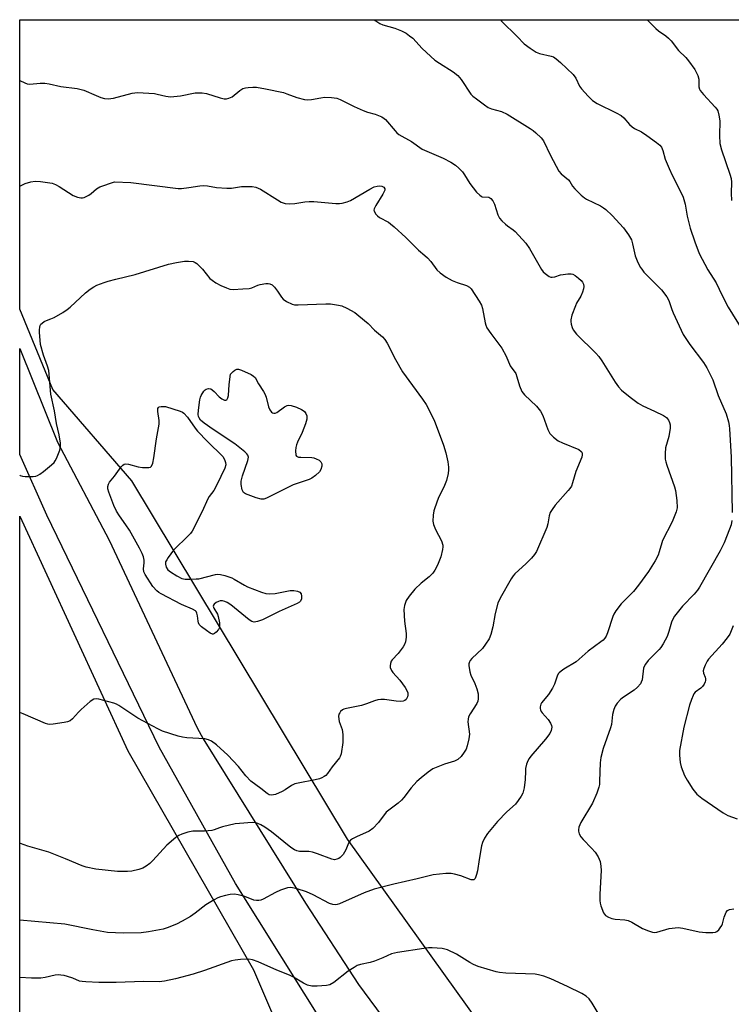
# Model space of a CAD drawing. Units: inches. Extents: x 1291768 to 1297768, y 569447 to 573447.
# Drawn here: x 1291768 to 1291997, y 573131 to 573447 of the extents above; entities that cross this region are included whole.
import ezdxf

# ---------------------------------------------------------------- set-up
doc = ezdxf.new("R2010")
doc.units = ezdxf.units.IN
doc.header["$MEASUREMENT"] = 0
for name, color, linetype in [('NTRL-Pasture Land', 2, 'Continuous'), ('NTRL-Trees', 3, 'Continuous'), ('TRANS-Road', 130, 'Continuous'), ('Undefined', 1, 'Continuous')]:
    doc.layers.add(name, color=color, linetype=linetype)

msp = doc.modelspace()

# ---------------------------------------------------------------- linework, layer by layer
at = {"layer": 'NTRL-Pasture Land'}
msp.add_lwpolyline([(1291854.65, 573080.18), (1291767.91, 573013.29), (1291767.94, 573287.97), (1291802.67, 573212.53), (1291843.04, 573142.32), (1291858.62, 573105.82), (1291857.77, 573085.14)], close=True, dxfattribs=at)
at = {"layer": 'NTRL-Trees'}
msp.add_polyline3d([(1292285.58, 572757.17, 0), (1292146.14, 572861.12, 0), (1292068.51, 572939.2, 0), (1291954.36, 573071.08, 0), (1291873.26, 573184.22, 0), (1291803.96, 573299.26, 0), (1291778.57, 573328.56, 0), (1291767.94, 573354.33, 0), (1291767.95, 573447.31, 0), (1292233.12, 573447.27, 0)], dxfattribs=at)
at = {"layer": 'TRANS-Road'}
msp.add_lwpolyline([(1291866.54, 573123.31), (1291837.28, 573169.94), (1291812.72, 573213.79), (1291776.59, 573288.2), (1291767.94, 573307.71), (1291767.93, 573307.72), (1291767.93, 573309.24), (1291767.94, 573341.79), (1291780.11, 573311.69), (1291796.64, 573280.18), (1291824.98, 573220), (1291826.87, 573216.39), (1291859.76, 573163.63), (1291876.81, 573137.61), (1291901.36, 573104.3)], dxfattribs=at)
at = {"layer": 'Undefined'}
for points, elevation in [([(1291922.35, 573447.3), (1291922.75, 573446.83), (1291927.72, 573441.97), (1291930.02, 573439.52), (1291931.89, 573438.12), (1291933.86, 573436.89), (1291934.96, 573436.49), (1291938.67, 573435.62), (1291939.37, 573435.34), (1291940.32, 573434.75), (1291941.67, 573433.58), (1291945.75, 573429.68), (1291946.58, 573428.51), (1291947.81, 573426.02), (1291948.39, 573425.11), (1291950.53, 573422.76), (1291951.97, 573421.35), (1291953.46, 573420.43), (1291959.58, 573417.39), (1291961.13, 573416.51), (1291961.99, 573415.76), (1291963.88, 573413.64), (1291964.69, 573412.88), (1291965.4, 573412.42), (1291967.72, 573411.28), (1291969.43, 573410.17), (1291972.48, 573407.93), (1291973.56, 573407), (1291974.12, 573406.38), (1291974.6, 573405.36), (1291975.35, 573402.51), (1291976.6, 573399.51), (1291977.57, 573397.35), (1291980.46, 573391.75), (1291981.06, 573390.38), (1291981.69, 573388.13), (1291982.39, 573384.27), (1291983.3, 573380.4), (1291984.78, 573375.96), (1291986.23, 573372.21), (1291988.98, 573366.97), (1291991.69, 573362.83), (1291993.61, 573358.74), (1291995.59, 573354.98), (1292000.21, 573347.44)], 478), ([(1291969.55, 573447.29), (1291970.87, 573445.91), (1291972.32, 573444.5), (1291973.19, 573443.74), (1291975.52, 573442.09), (1291976.39, 573441.34), (1291977.18, 573440.48), (1291979.55, 573437.46), (1291981.89, 573435.22), (1291982.81, 573434.15), (1291984.86, 573431.36), (1291985.84, 573429.42), (1291986.13, 573428.24), (1291986.08, 573426.51), (1291986.13, 573425.77), (1291986.32, 573425.06), (1291986.55, 573424.59), (1291987.61, 573423.26), (1291991.38, 573419.22), (1291991.9, 573418.54), (1291992.17, 573418.04), (1291992.57, 573416.64), (1291992.83, 573414.88), (1291992.72, 573410.17), (1291992.9, 573407.52), (1291993.43, 573405.52), (1291996.11, 573397.69), (1291996.52, 573396.28), (1291996.63, 573395.13), (1291996.52, 573391.63), (1291996.6, 573389.29)], 476), ([(1291767.94, 573393.91), (1291769.67, 573394.69), (1291771.55, 573395.28), (1291772.93, 573395.48), (1291774.64, 573395.35), (1291778.33, 573394.79), (1291779.38, 573394.41), (1291780.62, 573393.78), (1291785.09, 573390.86), (1291786.44, 573390.34), (1291787.54, 573390.11), (1291788.08, 573390.14), (1291788.61, 573390.28), (1291790.14, 573390.99), (1291790.85, 573391.49), (1291792.63, 573393.02), (1291793.62, 573393.63), (1291798.35, 573395.29), (1291803.63, 573395.09), (1291818.8, 573393.13), (1291819.95, 573393.16), (1291822.25, 573393.4), (1291825.75, 573393.98), (1291826.93, 573394.09), (1291828.28, 573393.97), (1291831.19, 573393.43), (1291834.47, 573393.23), (1291835.92, 573393.27), (1291839.22, 573393.71), (1291842.66, 573393.75), (1291843.76, 573393.55), (1291845.3, 573392.92), (1291850.7, 573389.47), (1291851.95, 573388.78), (1291853.23, 573388.32), (1291854.61, 573388.19), (1291856.31, 573388.28), (1291859.54, 573388.87), (1291860.97, 573388.98), (1291862.37, 573388.93), (1291869.46, 573388.34), (1291870.66, 573388.31), (1291871.51, 573388.4), (1291873.18, 573388.83), (1291874.25, 573389.27), (1291880.44, 573392.93), (1291881.78, 573393.61), (1291882.81, 573393.91), (1291883.58, 573393.99), (1291884.3, 573393.87), (1291884.89, 573393.58), (1291885.18, 573393.06), (1291885.19, 573392.62), (1291885.05, 573392.18), (1291884.55, 573391.25), (1291882.29, 573387.65), (1291881.8, 573386.64), (1291881.73, 573386.14), (1291881.78, 573385.9), (1291882.28, 573384.99), (1291882.84, 573384.35), (1291883.48, 573383.8), (1291886.36, 573382.29), (1291887.07, 573381.8), (1291888.2, 573380.82), (1291891.93, 573377.35), (1291896, 573373.28), (1291898.11, 573371.58), (1291898.89, 573370.86), (1291899.96, 573369.68), (1291901.97, 573367.03), (1291903.03, 573366.06), (1291904.93, 573364.7), (1291906.9, 573363.6), (1291908.45, 573362.91), (1291911.5, 573361.96), (1291912.39, 573361.46), (1291912.96, 573360.91), (1291915.58, 573356.92), (1291916.24, 573355.71), (1291916.56, 573354.59), (1291917.5, 573350.04), (1291917.73, 573349.22), (1291918.05, 573348.43), (1291919.31, 573346.53), (1291922.82, 573341.85), (1291924.18, 573339.28), (1291925.52, 573336.17), (1291927.29, 573333.7), (1291927.67, 573332.7), (1291928.45, 573329.76), (1291929.2, 573327.94), (1291930.08, 573326.83), (1291933.92, 573323.19), (1291935.27, 573321.66), (1291936, 573320.19), (1291937.62, 573315.79), (1291938.25, 573314.48), (1291939.41, 573313.28), (1291940.97, 573312.1), (1291942.3, 573311.45), (1291947.52, 573309.29), (1291948.31, 573308.73), (1291948.53, 573308.44), (1291948.65, 573308.1), (1291948.67, 573307.6), (1291948.48, 573306.81), (1291946.64, 573302.24), (1291945.55, 573298.63), (1291945.16, 573297.56), (1291944.72, 573296.81), (1291944.16, 573296.12), (1291940, 573291.43), (1291938.97, 573290.08), (1291938.38, 573289.14), (1291938.03, 573288.06), (1291937.6, 573285.44), (1291937.28, 573284.31), (1291933.94, 573276.58), (1291933.3, 573275.6), (1291932.33, 573274.48), (1291930.67, 573272.77), (1291927.05, 573269.42), (1291926.47, 573268.78), (1291925.81, 573267.8), (1291922.27, 573261.57), (1291921.52, 573259.97), (1291920.67, 573256.63), (1291919.95, 573252.36), (1291919.24, 573249.91), (1291918.7, 573248.59), (1291917.61, 573246.82), (1291916.56, 573245.39), (1291913.14, 573242.22), (1291912.61, 573241.57), (1291912.39, 573241.18), (1291912.22, 573240.49), (1291912.21, 573239.94), (1291912.52, 573237.97), (1291912.89, 573236.86), (1291914.19, 573234.15), (1291914.79, 573232.51), (1291915.22, 573230.86), (1291915.27, 573229.25), (1291915.11, 573228.5), (1291914.8, 573227.76), (1291912.65, 573224.45), (1291912.16, 573223.47), (1291912, 573222.72), (1291911.95, 573221.94), (1291912.38, 573217.89), (1291912.26, 573216.46), (1291911.7, 573214.19), (1291911.32, 573213.09), (1291910.77, 573212.1), (1291909.71, 573210.75), (1291908.7, 573209.83), (1291907.6, 573209.22), (1291904.35, 573208.25), (1291901.67, 573207.27), (1291900.65, 573206.79), (1291899.19, 573205.78), (1291896.86, 573203.92), (1291895.56, 573202.7), (1291893.74, 573200.75), (1291891.33, 573197.6), (1291890.6, 573196.75), (1291889.48, 573195.81), (1291886.47, 573193.57), (1291885.71, 573192.9), (1291883.16, 573189.53), (1291881.35, 573187.63), (1291880.21, 573186.82), (1291876.11, 573184.99), (1291874.88, 573184.33), (1291874.23, 573183.86), (1291873.87, 573183.46), (1291873.6, 573182.98), (1291872.7, 573180.78), (1291871.83, 573179.33), (1291870.92, 573178.31), (1291870.49, 573178.04), (1291869.78, 573177.75), (1291869.05, 573177.63), (1291868.25, 573177.76), (1291863.65, 573179.54), (1291861.95, 573180.08), (1291860.78, 573180.23), (1291857.82, 573180.31), (1291856.99, 573180.47), (1291856.22, 573180.75), (1291855.01, 573181.52), (1291848.86, 573186.52), (1291846.63, 573188.09), (1291845.44, 573188.82), (1291844.48, 573189.29), (1291843.79, 573189.49), (1291842.66, 573189.56), (1291838.59, 573189.3), (1291837.14, 573189.13), (1291833.1, 573188.21), (1291832.07, 573187.88), (1291830.41, 573187.2), (1291829.6, 573187), (1291827.34, 573186.78), (1291823.55, 573186.75), (1291821.9, 573186.44), (1291820.04, 573185.86), (1291819.04, 573185.39), (1291818.08, 573184.78), (1291815.18, 573182.34), (1291810.72, 573177.42), (1291809.68, 573176.42), (1291808.51, 573175.56), (1291807.53, 573174.95), (1291806.21, 573174.44), (1291803.97, 573173.99), (1291802.56, 573173.8), (1291799.37, 573173.85), (1291792.34, 573174.58), (1291789.3, 573175.26), (1291787.95, 573175.7), (1291782.63, 573177.93), (1291777.28, 573180.01), (1291770.52, 573181.92), (1291768.19, 573182.84), (1291767.92, 573182.98)], 484), ([(1291997.13, 573252.72), (1291996.52, 573251.09), (1291996.02, 573250.05), (1291995.21, 573248.87), (1291993.57, 573246.83), (1291989.26, 573242.04), (1291988.77, 573241.34), (1291988.11, 573240.05), (1291987.68, 573239), (1291987.51, 573238.21), (1291987.63, 573237.47), (1291988.17, 573236.24), (1291988.3, 573235.71), (1291988.27, 573235.2), (1291988.13, 573234.69), (1291987.79, 573233.93), (1291987.33, 573233.24), (1291986.72, 573232.7), (1291984.94, 573231.4), (1291984.5, 573230.86), (1291984.24, 573230.38), (1291983.72, 573229.08), (1291983.11, 573227.19), (1291981.31, 573220.17), (1291979.89, 573212.67), (1291979.88, 573211.2), (1291980.1, 573208.84), (1291980.42, 573207.4), (1291981.51, 573204.63), (1291982.34, 573203.12), (1291984.17, 573200.23), (1291985.51, 573198.69), (1291987.04, 573197.33), (1291993.88, 573192.67), (1291995.4, 573191.8), (1291998.41, 573190.73)], 478)]:
    msp.add_lwpolyline(points, dxfattribs=dict(at, elevation=elevation))
at = {"layer": 'Undefined', "elevation": 488}
for points in [[(1291849.6, 573320.99), (1291850.04, 573321.04), (1291850.48, 573321.19), (1291853.04, 573323.01), (1291853.8, 573323.4), (1291854.32, 573323.54), (1291855.14, 573323.46), (1291856.82, 573322.87), (1291858.48, 573322.14), (1291858.98, 573321.85), (1291859.4, 573321.48), (1291859.86, 573320.84), (1291860.16, 573320.12), (1291860.21, 573319.6), (1291860.14, 573319.04), (1291859.72, 573317.61), (1291858.72, 573314.78), (1291857.16, 573311.64), (1291856.84, 573310.84), (1291856.67, 573310), (1291856.57, 573308.85), (1291856.64, 573307.55), (1291856.83, 573307.18), (1291857.44, 573306.91), (1291858.25, 573306.83), (1291861.74, 573306.78), (1291862.43, 573306.65), (1291863.2, 573306.37), (1291864.16, 573305.87), (1291864.72, 573305.4), (1291864.97, 573304.74), (1291864.95, 573303.95), (1291864.68, 573302.88), (1291864.24, 573302.17), (1291862.98, 573300.95), (1291861.81, 573300.1), (1291860.87, 573299.67), (1291855.78, 573297.94), (1291847.16, 573293.67), (1291846.36, 573293.41), (1291845.53, 573293.4), (1291843.84, 573293.85), (1291840.5, 573295.04), (1291839.84, 573295.5), (1291839.57, 573295.92), (1291839.38, 573296.41), (1291839.03, 573298.05), (1291839.03, 573299.16), (1291839.48, 573300.83), (1291841.26, 573305.74), (1291841.4, 573306.82), (1291841.2, 573307.55), (1291840.89, 573307.97), (1291840.28, 573308.56), (1291837.09, 573311.14), (1291830.07, 573315.74), (1291827.15, 573317.82), (1291826.04, 573318.76), (1291825.57, 573319.46), (1291825.37, 573319.97), (1291825.27, 573320.53), (1291825.33, 573322), (1291825.75, 573325.29), (1291825.97, 573326.15), (1291826.2, 573326.66), (1291827.11, 573328.06), (1291827.47, 573328.45), (1291827.88, 573328.74), (1291828.59, 573328.91), (1291829.32, 573328.79), (1291829.78, 573328.52), (1291830.42, 573327.94), (1291832.01, 573326.23), (1291832.82, 573325.54), (1291833.71, 573325.17), (1291834.12, 573325.15), (1291834.44, 573325.32), (1291834.77, 573325.91), (1291834.95, 573326.7), (1291835.23, 573330.14), (1291835.68, 573333.55), (1291836.5, 573334.35), (1291837.09, 573334.81), (1291837.69, 573335.08), (1291838.19, 573335.07), (1291839.21, 573334.74), (1291842.31, 573333.39), (1291843.08, 573332.9), (1291843.59, 573332.4), (1291844.64, 573330.41), (1291846.28, 573327.99), (1291846.7, 573327.23), (1291847.09, 573326.13), (1291847.89, 573323), (1291848.25, 573322.07), (1291848.83, 573321.33), (1291849.19, 573321.09)], [(1291822.55, 573267.7), (1291824.61, 573267.75), (1291825.47, 573267.85), (1291830.78, 573269.17), (1291831.62, 573269.29), (1291832.45, 573269.23), (1291833.84, 573268.87), (1291836.04, 573268.11), (1291836.83, 573267.73), (1291840.12, 573265.79), (1291841.16, 573265.25), (1291845.62, 573263.57), (1291847.04, 573263.14), (1291848.21, 573263.03), (1291849.99, 573263.13), (1291854.82, 573264.06), (1291856.02, 573264.04), (1291857.18, 573263.86), (1291857.9, 573263.53), (1291858.3, 573262.98), (1291858.49, 573262.28), (1291858.48, 573261.33), (1291858.18, 573260.62), (1291857.81, 573260.27), (1291857.1, 573259.86), (1291851.29, 573257.33), (1291845.98, 573254.66), (1291844.36, 573254.09), (1291843.3, 573253.92), (1291842.55, 573254.1), (1291841.62, 573254.68), (1291835.76, 573259.4), (1291834.59, 573260.23), (1291833.85, 573260.54), (1291833.09, 573260.69), (1291832.33, 573260.69), (1291831.8, 573260.54), (1291831.04, 573260.19), (1291830.41, 573259.72), (1291830.14, 573259.35), (1291830.09, 573258.99), (1291830.27, 573258.39), (1291831.42, 573256.5), (1291831.73, 573255.68), (1291832.07, 573253.64), (1291832.08, 573252.22), (1291831.78, 573251.48), (1291831.07, 573250.66), (1291830.46, 573250.2), (1291830.03, 573250.07), (1291829.81, 573250.08), (1291829.12, 573250.36), (1291827.95, 573251.16), (1291826.34, 573252.41), (1291825.58, 573253.19), (1291825.34, 573253.66), (1291825.21, 573254.2), (1291825.04, 573255.94), (1291824.87, 573256.77), (1291824.62, 573257.27), (1291824.35, 573257.55), (1291823.41, 573258.08), (1291819.93, 573259.54), (1291813.36, 573262.98), (1291812.6, 573263.43), (1291811.93, 573263.94), (1291810.71, 573265.33), (1291808.21, 573269.17), (1291807.77, 573270.1), (1291807.67, 573270.97), (1291807.86, 573272.92), (1291807.86, 573273.77), (1291807.69, 573274.87), (1291807.3, 573275.88), (1291806.42, 573277.62), (1291803.17, 573283.41), (1291802.02, 573285.15), (1291799.94, 573288.05), (1291799.06, 573289.55), (1291798.21, 573291.36), (1291796.55, 573295.62), (1291796.23, 573296.7), (1291796.19, 573297.4), (1291796.4, 573298.15), (1291796.8, 573298.81), (1291798.36, 573300.74), (1291800.52, 573303.76), (1291801.06, 573304.31), (1291801.53, 573304.58), (1291802.05, 573304.71), (1291802.85, 573304.66), (1291805.94, 573303.75), (1291807.41, 573303.56), (1291809.41, 573303.57), (1291809.89, 573303.7), (1291810.24, 573303.98), (1291810.64, 573304.92), (1291811, 573306.62), (1291811.9, 573312.73), (1291812.72, 573317.41), (1291812.78, 573318.58), (1291812.35, 573321.51), (1291812.35, 573322.45), (1291812.51, 573322.82), (1291812.72, 573322.99), (1291813.38, 573323.18), (1291814.74, 573323.17), (1291819.44, 573321.67), (1291820.21, 573321.32), (1291820.66, 573320.99), (1291821.81, 573319.7), (1291824.31, 573316.13), (1291825.04, 573315.24), (1291828.3, 573311.89), (1291833.18, 573307.08), (1291833.76, 573306.14), (1291834.08, 573305.13), (1291834.13, 573304.36), (1291833.83, 573303.28), (1291831.25, 573297.93), (1291830.26, 573296.12), (1291828.77, 573294.22), (1291828.32, 573293.53), (1291826.53, 573289.39), (1291823.28, 573283.09), (1291822.77, 573282.37), (1291822.18, 573281.72), (1291817.3, 573276.95), (1291815.61, 573274.66), (1291815.15, 573273.95), (1291814.81, 573273.22), (1291814.73, 573272.5), (1291814.99, 573271.58), (1291815.55, 573270.74), (1291816.41, 573270.01), (1291818.42, 573268.76), (1291819.98, 573267.96), (1291821.09, 573267.74)]]:
    msp.add_lwpolyline(points, close=True, dxfattribs=at)
at = {"layer": 'Undefined'}
for points in [[(1291881.81, 573447.3, 480), (1291882.35, 573446.9, 480), (1291883.58, 573446.08, 480), (1291884.62, 573445.66, 480), (1291888.43, 573444.62, 480), (1291890.54, 573443.73, 480), (1291892.05, 573442.95, 480), (1291893.2, 573442.17, 480), (1291894.25, 573441.33, 480), (1291897.19, 573438.06, 480), (1291901.34, 573434.33, 480), (1291902.76, 573433.31, 480), (1291907.23, 573430.53, 480), (1291908.68, 573429.41, 480), (1291909.76, 573428.12, 480), (1291912.9, 573423.39, 480), (1291913.5, 573422.78, 480), (1291914.63, 573421.86, 480), (1291917.21, 573419.93, 480), (1291918.44, 573419.16, 480), (1291919.52, 573418.74, 480), (1291922.69, 573417.82, 480), (1291924.58, 573416.93, 480), (1291931.91, 573412.43, 480), (1291932.84, 573411.79, 480), (1291933.75, 573411.02, 480), (1291935.46, 573409.37, 480), (1291936.18, 573408.45, 480), (1291938.42, 573403.69, 480), (1291941.17, 573398.72, 480), (1291941.91, 573397.86, 480), (1291944.2, 573395.86, 480), (1291944.64, 573395.32, 480), (1291945.53, 573393.9, 480), (1291946.26, 573393.04, 480), (1291948.26, 573391, 480), (1291949.34, 573390.09, 480), (1291950.06, 573389.67, 480), (1291954.5, 573387.51, 480), (1291955.52, 573386.92, 480), (1291956.21, 573386.41, 480), (1291958.27, 573384.46, 480), (1291961.86, 573380.5, 480), (1291963.51, 573378.27, 480), (1291964.44, 573376.61, 480), (1291964.84, 573375.39, 480), (1291965.61, 573371.5, 480), (1291966.26, 573369.92, 480), (1291967.29, 573367.89, 480), (1291967.76, 573367.17, 480), (1291968.49, 573366.3, 480), (1291974.09, 573360.58, 480), (1291975.84, 573358.39, 480), (1291976.48, 573357.14, 480), (1291977.42, 573354.32, 480), (1291977.86, 573353.22, 480), (1291981.1, 573346.2, 480), (1291983.23, 573343.01, 480), (1291987.56, 573337.3, 480), (1291988.66, 573335.57, 480), (1291990.58, 573331.64, 480), (1291992.35, 573326.66, 480), (1291994.89, 573320.8, 480), (1291995.61, 573318.23, 480), (1291995.84, 573317.07, 480), (1291995.96, 573315.91, 480), (1291996.51, 573306.81, 480), (1291996.81, 573289.11, 480)], [(1291767.94, 573427.74, 482), (1291769.57, 573426.99, 482), (1291770.37, 573426.72, 482), (1291771.19, 573426.64, 482)], [(1291771.19, 573426.64, 482), (1291774.51, 573426.95, 482), (1291776, 573426.92, 482), (1291777.44, 573426.7, 482), (1291781.1, 573425.89, 482), (1291786.39, 573425.21, 482), (1291788.51, 573424.66, 482), (1291792.44, 573422.93, 482), (1291794.02, 573422.31, 482), (1291795.12, 573422.03, 482), (1291796.3, 573421.95, 482), (1291797.18, 573421.98, 482), (1291798.04, 573422.13, 482), (1291804.02, 573423.74, 482), (1291804.89, 573423.88, 482), (1291805.75, 573423.92, 482), (1291811.27, 573423.58, 482), (1291812.11, 573423.44, 482), (1291814.88, 573422.72, 482), (1291816.32, 573422.56, 482), (1291817.49, 573422.61, 482), (1291819.55, 573422.85, 482), (1291824.25, 573423.79, 482), (1291825.39, 573423.86, 482), (1291826.51, 573423.83, 482), (1291827.9, 573423.57, 482), (1291832.28, 573422.21, 482), (1291833.6, 573421.94, 482), (1291834.39, 573421.9, 482), (1291835.16, 573422.07, 482), (1291836.14, 573422.58, 482), (1291838.68, 573424.6, 482), (1291839.66, 573425.19, 482), (1291840.47, 573425.42, 482), (1291841.33, 573425.54, 482), (1291842.79, 573425.64, 482), (1291843.95, 573425.62, 482), (1291846.85, 573425.14, 482), (1291852.67, 573423.9, 482), (1291853.77, 573423.56, 482), (1291856.93, 573422.33, 482), (1291859.46, 573421.65, 482), (1291860.29, 573421.59, 482), (1291861.67, 573421.68, 482), (1291864.72, 573422.25, 482), (1291865.84, 573422.39, 482), (1291868.13, 573422.35, 482), (1291869.82, 573422.13, 482), (1291870.9, 573421.72, 482), (1291875.37, 573419.45, 482), (1291878.32, 573418.12, 482), (1291879.7, 573417.61, 482), (1291882.13, 573416.97, 482), (1291884.26, 573416.08, 482), (1291884.98, 573415.64, 482), (1291885.4, 573415.27, 482), (1291888.5, 573411.59, 482), (1291889.09, 573410.99, 482), (1291889.75, 573410.49, 482), (1291893.81, 573408.19, 482), (1291897.24, 573405.72, 482), (1291903.96, 573402.84, 482), (1291906.43, 573401.52, 482), (1291907.92, 573400.6, 482), (1291908.97, 573399.68, 482), (1291910.13, 573398.46, 482), (1291910.8, 573397.51, 482), (1291912.53, 573394.72, 482), (1291914.73, 573391.98, 482), (1291915.7, 573390.94, 482), (1291916.13, 573390.61, 482), (1291916.51, 573390.44, 482), (1291918.65, 573390.31, 482), (1291919.27, 573389.96, 482), (1291919.92, 573389.11, 482), (1291920.45, 573388.11, 482), (1291921.58, 573384.61, 482), (1291922.08, 573383.63, 482), (1291922.78, 573382.78, 482), (1291923.97, 573381.62, 482), (1291924.63, 573381.1, 482), (1291926.49, 573379.86, 482), (1291927.14, 573379.3, 482), (1291930.51, 573375.55, 482), (1291931.7, 573373.84, 482), (1291935.6, 573367.08, 482), (1291936.13, 573366.37, 482), (1291936.72, 573365.8, 482), (1291938.06, 573364.87, 482), (1291938.53, 573364.68, 482), (1291939.02, 573364.62, 482), (1291939.8, 573364.75, 482), (1291941.69, 573365.36, 482), (1291942.54, 573365.55, 482), (1291943.98, 573365.74, 482), (1291945.1, 573365.72, 482), (1291945.62, 573365.57, 482), (1291946.33, 573365.18, 482), (1291947.46, 573364.35, 482), (1291948.3, 573363.61, 482), (1291948.77, 573363.05, 482), (1291949.08, 573362.42, 482), (1291949.2, 573361.69, 482), (1291949.1, 573360.91, 482), (1291948.73, 573359.86, 482), (1291948.16, 573358.57, 482), (1291946.83, 573356.29, 482), (1291946.45, 573355.49, 482), (1291945.33, 573352.41, 482), (1291944.97, 573350.99, 482), (1291944.95, 573350.42, 482), (1291945.07, 573349.58, 482), (1291945.39, 573348.48, 482), (1291945.73, 573347.71, 482), (1291946.84, 573346.36, 482), (1291952.98, 573340.3, 482), (1291953.98, 573339.2, 482), (1291954.96, 573337.77, 482), (1291959.19, 573330.92, 482), (1291960.35, 573329.42, 482), (1291961.32, 573328.4, 482), (1291964.06, 573326.14, 482), (1291966.64, 573324.19, 482), (1291968.1, 573323.32, 482), (1291971.88, 573321.62, 482), (1291974.76, 573320.2, 482), (1291975.7, 573319.58, 482), (1291976.07, 573319.19, 482), (1291976.34, 573318.75, 482), (1291976.67, 573318.03, 482), (1291976.9, 573317.26, 482), (1291976.95, 573316.13, 482), (1291976.51, 573313.48, 482), (1291975.4, 573309.82, 482), (1291975.29, 573308.04, 482), (1291975.35, 573306.25, 482), (1291975.49, 573305.38, 482), (1291975.83, 573304.24, 482), (1291978.29, 573297.39, 482), (1291978.64, 573296.19, 482), (1291979.07, 573292.99, 482), (1291979.19, 573290.63, 482), (1291978.87, 573289.27, 482), (1291977.55, 573286.1, 482), (1291974.48, 573280.15, 482), (1291974.2, 573279.36, 482), (1291973.42, 573276.46, 482), (1291973.06, 573275.43, 482), (1291972.08, 573273.63, 482), (1291969.9, 573270.13, 482), (1291966.77, 573265.75, 482), (1291965.16, 573263.78, 482), (1291961.11, 573259.79, 482), (1291959.41, 573257.48, 482), (1291958.83, 573256.49, 482), (1291958.5, 573255.69, 482), (1291956.82, 573250.43, 482), (1291956.36, 573249.42, 482), (1291955.94, 573248.73, 482), (1291955.34, 573248.09, 482), (1291954.67, 573247.53, 482), (1291950.6, 573244.56, 482), (1291946.74, 573241.16, 482), (1291942.79, 573238.81, 482), (1291941.88, 573238.19, 482), (1291941.27, 573237.66, 482), (1291940.95, 573237.25, 482), (1291940.6, 573236.53, 482), (1291939.79, 573233.96, 482), (1291939.15, 573232.66, 482), (1291937.83, 573230.68, 482), (1291935.61, 573228, 482), (1291935.37, 573227.51, 482), (1291935.16, 573226.73, 482), (1291935.12, 573226.21, 482), (1291935.19, 573225.71, 482), (1291935.41, 573225.23, 482), (1291935.73, 573224.78, 482), (1291937.68, 573222.59, 482), (1291938.44, 573221.43, 482), (1291938.75, 573220.69, 482), (1291938.85, 573220.17, 482), (1291938.83, 573219.63, 482), (1291938.71, 573219.11, 482), (1291938.22, 573218.13, 482), (1291936.89, 573216.28, 482), (1291932.16, 573210.86, 482), (1291931.61, 573210.16, 482), (1291931.17, 573209.41, 482), (1291930.79, 573208.33, 482), (1291930.46, 573206.92, 482), (1291930.38, 573206.05, 482), (1291930.36, 573203.37, 482), (1291929.97, 573200.71, 482), (1291929.56, 573198.99, 482), (1291929.07, 573197.98, 482), (1291928.11, 573196.58, 482), (1291927.21, 573195.49, 482), (1291924.4, 573193.02, 482), (1291921.41, 573189.89, 482), (1291918.24, 573186, 482), (1291917.29, 573184.52, 482), (1291916.66, 573183.18, 482), (1291916.29, 573182.06, 482), (1291915.5, 573177.72, 482), (1291914.95, 573174.02, 482), (1291914.7, 573172.88, 482), (1291914.24, 573171.62, 482), (1291913.82, 573171.2, 482), (1291913.46, 573171.14, 482), (1291913, 573171.21, 482), (1291909.6, 573172.45, 482), (1291907.64, 573173.01, 482), (1291906.51, 573173.23, 482), (1291904.78, 573173.2, 482), (1291900.72, 573172.76, 482), (1291895.59, 573171.46, 482), (1291888.11, 573169.77, 482), (1291881.82, 573168.18, 482), (1291878.6, 573167, 482), (1291870.71, 573163.5, 482), (1291869.89, 573163.22, 482), (1291869.34, 573163.13, 482), (1291868.55, 573163.21, 482), (1291867.5, 573163.6, 482), (1291862.17, 573166.4, 482), (1291860.07, 573167.31, 482), (1291857.02, 573168.32, 482), (1291855.07, 573168.72, 482), (1291853.96, 573168.64, 482), (1291851.74, 573167.86, 482), (1291850.11, 573167.11, 482), (1291846.17, 573164.94, 482), (1291845.36, 573164.64, 482), (1291844.8, 573164.54, 482), (1291843.95, 573164.54, 482), (1291843.12, 573164.68, 482), (1291840.25, 573165.78, 482), (1291838.07, 573166.39, 482), (1291836.95, 573166.55, 482), (1291835.5, 573166.46, 482), (1291834.08, 573166.16, 482), (1291832.4, 573165.69, 482), (1291831.6, 573165.38, 482), (1291830.35, 573164.73, 482), (1291827.69, 573163.14, 482), (1291824.25, 573160.47, 482), (1291822.75, 573159.42, 482), (1291820.09, 573157.85, 482), (1291818.3, 573156.97, 482), (1291815.35, 573155.76, 482), (1291813.97, 573155.32, 482), (1291809.3, 573154.52, 482), (1291806.97, 573154.2, 482), (1291801.25, 573154, 482), (1291796.16, 573154.29, 482), (1291791.38, 573155.08, 482), (1291782.44, 573156.95, 482), (1291767.92, 573158.18, 482)], [(1291767.93, 573301.08, 486), (1291768.04, 573301.01, 486), (1291768.81, 573300.78, 486), (1291769.65, 573300.69, 486), (1291772.26, 573300.65, 486), (1291773.1, 573300.75, 486), (1291773.62, 573300.93, 486), (1291774.36, 573301.38, 486), (1291775.54, 573302.29, 486), (1291778.11, 573304.38, 486), (1291778.96, 573305.19, 486), (1291779.3, 573305.65, 486), (1291779.7, 573306.42, 486), (1291780.77, 573309.13, 486), (1291781.04, 573310.24, 486), (1291781.02, 573311.39, 486), (1291780.61, 573314.01, 486), (1291779.79, 573317.63, 486), (1291779.12, 573321.77, 486), (1291777.95, 573327.11, 486), (1291777.28, 573334.71, 486), (1291776.87, 573336.08, 486), (1291775.55, 573339.63, 486), (1291774.62, 573342.99, 486), (1291774.23, 573346.95, 486), (1291774.24, 573347.79, 486), (1291774.36, 573348.59, 486), (1291774.5, 573349.08, 486), (1291774.76, 573349.53, 486), (1291775.12, 573349.93, 486), (1291775.77, 573350.43, 486), (1291776.49, 573350.79, 486), (1291777.97, 573351.25, 486), (1291779.01, 573351.72, 486), (1291781.76, 573353.29, 486), (1291783.2, 573354.22, 486), (1291784.11, 573354.98, 486), (1291789.07, 573359.58, 486), (1291790.61, 573360.84, 486), (1291791.72, 573361.55, 486), (1291792.69, 573362.03, 486), (1291795.05, 573362.96, 486), (1291796.38, 573363.4, 486), (1291798.79, 573364.05, 486), (1291804.98, 573365.49, 486), (1291815.75, 573368.84, 486), (1291818.25, 573369.4, 486), (1291820.89, 573369.77, 486), (1291822.11, 573369.84, 486), (1291823.69, 573369.63, 486), (1291824.31, 573369.38, 486), (1291824.88, 573368.99, 486), (1291826.66, 573367.21, 486), (1291829.05, 573364.26, 486), (1291829.71, 573363.68, 486), (1291830.95, 573362.85, 486), (1291832.5, 573361.97, 486), (1291834.33, 573361.19, 486), (1291835.4, 573360.84, 486), (1291836.51, 573360.72, 486)], [(1291836.51, 573360.72, 486), (1291839.66, 573360.87, 486), (1291841.66, 573361.06, 486), (1291842.49, 573361.26, 486), (1291844.39, 573362.06, 486), (1291845.22, 573362.33, 486), (1291846.95, 573362.58, 486), (1291847.8, 573362.61, 486), (1291848.33, 573362.54, 486), (1291849, 573362.21, 486), (1291849.75, 573361.47, 486), (1291850.76, 573360.16, 486), (1291852.02, 573358.24, 486), (1291852.56, 573357.61, 486), (1291853.69, 573356.82, 486), (1291855.45, 573355.98, 486), (1291856.26, 573355.78, 486), (1291857.42, 573355.73, 486), (1291866.28, 573356.13, 486), (1291867.74, 573356.04, 486), (1291870.33, 573355.7, 486), (1291871.45, 573355.41, 486), (1291873.02, 573354.68, 486), (1291875.56, 573353.28, 486), (1291876.92, 573352.27, 486), (1291879.9, 573349.76, 486), (1291881.91, 573347.67, 486), (1291884.51, 573345.51, 486), (1291885.27, 573344.69, 486), (1291886.01, 573343.45, 486), (1291888.68, 573338.26, 486), (1291890.92, 573334.27, 486), (1291897.31, 573325.53, 486), (1291898.46, 573323.79, 486), (1291901.04, 573318.76, 486), (1291904.04, 573310.7, 486), (1291904.83, 573308.22, 486), (1291905.44, 573305.36, 486), (1291905.71, 573303.64, 486), (1291905.71, 573302.79, 486), (1291905.58, 573301.66, 486), (1291905.08, 573299.42, 486), (1291904.15, 573297.22, 486), (1291902.59, 573294.13, 486), (1291902.01, 573292.78, 486), (1291900.97, 573289.68, 486), (1291900.71, 573288.27, 486), (1291900.7, 573286.31, 486), (1291900.89, 573285.21, 486), (1291901.56, 573283.6, 486), (1291903.42, 573279.95, 486), (1291903.85, 573278.6, 486), (1291903.89, 573278.05, 486), (1291903.8, 573277.18, 486), (1291903.23, 573274.86, 486), (1291902.84, 573273.74, 486), (1291902.11, 573272.15, 486), (1291901.3, 573270.6, 486), (1291900.67, 573269.65, 486), (1291899.48, 573268.43, 486), (1291896.9, 573266.39, 486), (1291894.88, 573264.49, 486), (1291893.02, 573262.24, 486), (1291892.12, 573260.8, 486), (1291891.56, 573259.29, 486), (1291891.38, 573257.93, 486), (1291891.55, 573254.2, 486), (1291892.11, 573250.2, 486), (1291892.08, 573249.03, 486), (1291891.85, 573247.58, 486), (1291891.58, 573246.76, 486), (1291891.14, 573246, 486), (1291889.47, 573243.88, 486), (1291887.57, 573241.81, 486), (1291887.29, 573241.38, 486), (1291887.03, 573240.65, 486), (1291886.94, 573239.86, 486), (1291886.99, 573239.34, 486), (1291887.36, 573238.38, 486), (1291887.85, 573237.69, 486), (1291890.08, 573235.29, 486), (1291891.78, 573232.92, 486), (1291892.35, 573231.92, 486), (1291892.58, 573231.21, 486), (1291892.66, 573230.49, 486), (1291892.56, 573229.95, 486), (1291892.35, 573229.45, 486), (1291892.06, 573229.02, 486), (1291891.65, 573228.72, 486), (1291891.15, 573228.57, 486), (1291890.31, 573228.46, 486), (1291888.84, 573228.48, 486), (1291885.09, 573229.02, 486), (1291883.9, 573229.02, 486), (1291883.01, 573228.93, 486), (1291881.92, 573228.66, 486), (1291879.31, 573227.68, 486), (1291877.75, 573227.18, 486), (1291872.93, 573226.21, 486), (1291872.11, 573225.96, 486), (1291871.64, 573225.71, 486), (1291871.04, 573225.2, 486), (1291870.72, 573224.8, 486), (1291870.5, 573224.36, 486), (1291870.39, 573223.62, 486), (1291870.59, 573222.04, 486), (1291871.49, 573219.45, 486), (1291871.78, 573217.85, 486), (1291871.74, 573215.25, 486), (1291871.19, 573211.58, 486), (1291870.93, 573210.8, 486), (1291870.65, 573210.3, 486), (1291868.32, 573207.43, 486), (1291866.84, 573205.28, 486), (1291866.25, 573204.66, 486), (1291865.78, 573204.32, 486), (1291865.01, 573203.9, 486), (1291864.19, 573203.57, 486), (1291862.87, 573203.26, 486), (1291857.4, 573202.25, 486), (1291856.28, 573201.95, 486), (1291855.28, 573201.45, 486), (1291853.18, 573200.02, 486), (1291852.2, 573199.47, 486), (1291850.1, 573198.61, 486), (1291848.8, 573198.32, 486), (1291848.09, 573198.47, 486), (1291847.41, 573198.87, 486), (1291845.4, 573200.47, 486), (1291842.22, 573202.83, 486), (1291840.61, 573204.53, 486), (1291838.19, 573207.57, 486), (1291834.83, 573211.16, 486), (1291831.19, 573214.52, 486), (1291829.59, 573215.66, 486), (1291828.6, 573216.14, 486), (1291827.37, 573216.4, 486), (1291821.63, 573216.77, 486), (1291820.2, 573216.93, 486), (1291818.78, 573217.31, 486), (1291813.81, 573218.92, 486), (1291812.29, 573219.62, 486), (1291805.88, 573223.05, 486), (1291799.75, 573227.11, 486), (1291798.98, 573227.55, 486), (1291798.18, 573227.88, 486), (1291793.34, 573229.14, 486), (1291792.51, 573229.26, 486), (1291791.73, 573229.13, 486), (1291790.55, 573228.37, 486), (1291787.62, 573225.86, 486), (1291786.78, 573225.04, 486), (1291784.93, 573222.89, 486), (1291784.09, 573222.19, 486), (1291783.31, 573221.89, 486), (1291782.17, 573221.66, 486), (1291778.66, 573221.13, 486), (1291777.51, 573221.07, 486), (1291776.96, 573221.14, 486), (1291776.16, 573221.39, 486), (1291769.02, 573224.51, 486), (1291767.93, 573224.9, 486)], [(1291996.73, 573286.49, 480), (1291996.45, 573285.16, 480), (1291996.01, 573283.79, 480), (1291994.21, 573279.34, 480), (1291992.96, 573276.75, 480), (1291986.37, 573265.12, 480), (1291985.72, 573264.19, 480), (1291984.61, 573262.88, 480), (1291980.9, 573259.07, 480), (1291978.29, 573255.78, 480), (1291977.72, 573254.82, 480), (1291977.31, 573253.85, 480), (1291976.46, 573250.88, 480), (1291975.9, 573249.27, 480), (1291974.66, 573246.96, 480), (1291973.87, 573245.74, 480), (1291973.32, 573245.06, 480), (1291969.8, 573241.54, 480), (1291968.93, 573240.42, 480), (1291968.55, 573239.67, 480), (1291968.38, 573239.13, 480), (1291967.87, 573235.4, 480), (1291967.62, 573234.61, 480), (1291967.34, 573234.13, 480), (1291966.4, 573233.02, 480), (1291965.33, 573232.01, 480), (1291961.92, 573229.86, 480), (1291961.01, 573229.16, 480), (1291959.83, 573227.85, 480), (1291959.18, 573226.88, 480), (1291958.8, 573225.84, 480), (1291958.41, 573224.2, 480), (1291958.02, 573221.06, 480), (1291957.78, 573219.92, 480), (1291955.42, 573213.36, 480), (1291954.66, 573210.4, 480), (1291954.42, 573208.71, 480), (1291954.25, 573202.86, 480), (1291954.16, 573201.75, 480), (1291954, 573200.93, 480), (1291953.3, 573199.03, 480), (1291951.9, 573195.81, 480), (1291948.21, 573189.56, 480), (1291947.83, 573188.78, 480), (1291947.59, 573188.03, 480), (1291947.47, 573187.26, 480), (1291947.49, 573186.74, 480), (1291947.69, 573185.97, 480), (1291948.16, 573185, 480), (1291948.91, 573184.09, 480), (1291951.68, 573181.34, 480), (1291952.83, 573180, 480), (1291953.78, 573178.51, 480), (1291954.36, 573177.01, 480), (1291954.65, 573175.59, 480), (1291954.76, 573174.13, 480), (1291954.32, 573166.59, 480), (1291954.35, 573164.54, 480), (1291954.45, 573163.65, 480), (1291954.65, 573162.79, 480), (1291955.5, 573160.59, 480), (1291956.12, 573159.67, 480), (1291957.05, 573159.13, 480), (1291958.12, 573158.76, 480), (1291959.24, 573158.51, 480), (1291962.3, 573158.36, 480), (1291963.36, 573158.15, 480), (1291964.64, 573157.54, 480), (1291968.06, 573155.54, 480), (1291969.92, 573154.76, 480), (1291971.26, 573154.34, 480), (1291971.81, 573154.27, 480), (1291972.63, 573154.37, 480), (1291976.55, 573155.52, 480), (1291979.49, 573155.81, 480), (1291980.92, 573155.67, 480), (1291986.27, 573154.43, 480), (1291988.31, 573154.28, 480), (1291990.64, 573154.24, 480), (1291991.45, 573154.36, 480), (1291991.92, 573154.58, 480), (1291992.51, 573155.12, 480), (1291993.02, 573155.77, 480), (1291993.46, 573156.49, 480), (1291993.68, 573157.01, 480), (1291994.28, 573159.23, 480), (1291994.87, 573160.77, 480), (1291995.33, 573161.36, 480), (1291996.01, 573161.69, 480), (1291997.39, 573161.84, 480)], [(1291955.44, 573125.45, 480), (1291951.88, 573131.6, 480), (1291950.86, 573132.92, 480), (1291949.92, 573133.84, 480), (1291948.54, 573134.69, 480), (1291943.91, 573136.94, 480), (1291938.6, 573139.4, 480), (1291936.36, 573140.19, 480), (1291934.65, 573140.69, 480), (1291933.49, 573140.88, 480), (1291924.06, 573141.23, 480), (1291922.08, 573141.4, 480), (1291920.96, 573141.6, 480), (1291915.27, 573143.39, 480), (1291913.76, 573143.95, 480), (1291912.52, 573144.63, 480), (1291908.25, 573147.33, 480), (1291905.37, 573148.67, 480), (1291904.56, 573148.94, 480), (1291903.69, 573149.09, 480), (1291900.45, 573149.31, 480), (1291899.31, 573149.31, 480), (1291897.74, 573149.15, 480), (1291889.27, 573147.81, 480), (1291887.34, 573147.36, 480), (1291884.61, 573146.14, 480), (1291881.92, 573145.07, 480), (1291880.52, 573144.67, 480), (1291877.39, 573143.99, 480), (1291876.31, 573143.61, 480), (1291875.34, 573143.05, 480), (1291873.46, 573141.8, 480), (1291868.8, 573138.22, 480), (1291867.57, 573137.49, 480), (1291866.46, 573137.25, 480), (1291863.51, 573137.04, 480), (1291861.76, 573137.03, 480), (1291860.42, 573137.38, 480), (1291859.14, 573138, 480), (1291855.86, 573139.91, 480), (1291854.56, 573140.56, 480), (1291850.49, 573142.11, 480), (1291844.54, 573144.8, 480), (1291842.68, 573145.45, 480), (1291841.58, 573145.67, 480), (1291838.9, 573145.54, 480), (1291837.12, 573145.36, 480), (1291835.96, 573145.14, 480), (1291827.26, 573142.08, 480), (1291823.67, 573140.91, 480), (1291817.97, 573139.35, 480), (1291814.48, 573138.65, 480), (1291812.78, 573138.45, 480), (1291807.65, 573138.49, 480), (1291798.89, 573138.22, 480), (1291793.36, 573138.25, 480), (1291789.19, 573138.42, 480), (1291788.01, 573138.5, 480), (1291787.14, 573138.66, 480), (1291784.98, 573139.56, 480), (1291783.31, 573140.15, 480), (1291782.19, 573140.46, 480), (1291781.17, 573140.6, 480), (1291780.41, 573140.62, 480), (1291779.28, 573140.51, 480), (1291776.14, 573139.85, 480), (1291774.69, 573139.63, 480), (1291771.68, 573139.56, 480), (1291767.92, 573139.86, 480)]]:
    msp.add_polyline3d(points, dxfattribs=at)

doc.saveas('drawing.dxf')
